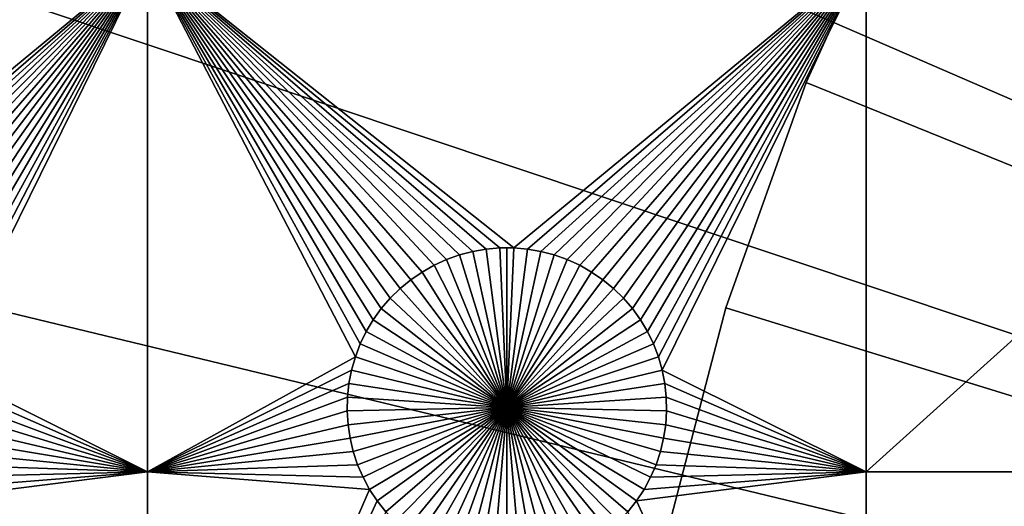
# Model space of a CAD drawing. Extents: x -150 to 150, y -120 to 120.
# Drawn here: x -70 to -50, y 13 to 23 of the extents above; entities that cross this region are included whole.
import ezdxf

# ---------------------------------------------------------------- set-up
doc = ezdxf.new("R2010")
doc.units = 0
doc.header["$MEASUREMENT"] = 0
for name, color, linetype in [('L1', 7, 'Continuous'), ('L2', 7, 'Continuous'), ('L3', 7, 'Continuous'), ('L4', 7, 'Continuous')]:
    doc.layers.add(name, color=color, linetype=linetype)

msp = doc.modelspace()

# ---------------------------------------------------------------- linework, layer by layer
at = {"layer": 'L1', "color": 7}
for points in [[(116, -101, 4.3), (116, 101, 4.3), (-116, -101, 4.3)], [(-116, -101, 4.3), (116, 101, 4.3), (-116, 101, 4.3)], [(-67.5, 24.40293, 2), (-74.8565, 18.33247, 2), (-82.5, 24.40293, 2)], [(-67.5, 24.40293, 2), (-74.57055, 18.3078, 2), (-74.8565, 18.33247, 2)], [(-74.28779, 18.25864, 2), (-74.57055, 18.3078, 2), (-67.5, 24.40293, 2)], [(-74.0103, 18.18535, 2), (-74.28779, 18.25864, 2), (-67.5, 24.40293, 2)], [(-67.5, 24.40293, 2), (-73.74013, 18.08848, 2), (-74.0103, 18.18535, 2)], [(-67.5, 24.40293, 2), (-73.47929, 17.96874, 2), (-73.74013, 18.08848, 2)], [(-73.22972, 17.82703, 2), (-73.47929, 17.96874, 2), (-67.5, 24.40293, 2)], [(-67.5, 24.40293, 2), (-72.99324, 17.66438, 2), (-73.22972, 17.82703, 2)], [(-67.5, 24.40293, 2), (-72.77163, 17.48201, 2), (-72.99324, 17.66438, 2)], [(-72.56652, 17.28126, 2), (-72.77163, 17.48201, 2), (-67.5, 24.40293, 2)], [(-67.5, 24.40293, 2), (-72.37942, 17.06362, 2), (-72.56652, 17.28126, 2)], [(-67.5, 24.40293, 2), (-72.21172, 16.8307, 2), (-72.37942, 17.06362, 2)], [(-72.06466, 16.58423, 2), (-72.21172, 16.8307, 2), (-67.5, 24.40293, 2)], [(-67.5, 24.40293, 2), (-71.93934, 16.32603, 2), (-72.06466, 16.58423, 2)], [(-67.5, 24.40293, 2), (-71.83668, 16.05801, 2), (-71.93934, 16.32603, 2)], [(-71.75744, 15.78216, 2), (-71.83668, 16.05801, 2), (-67.5, 24.40293, 2)], [(-67.5, 13.65574, 2), (-71.75744, 15.78216, 2), (-67.5, 24.40293, 2)], [(-62.93534, 16.58423, 2), (-63.06066, 16.32603, 2), (-67.5, 24.40293, 2)], [(-67.5, 24.40293, 2), (-63.06066, 16.32603, 2), (-63.16332, 16.05801, 2)], [(-67.5, 24.40293, 2), (-63.16332, 16.05801, 2), (-67.5, 13.65574, 2)], [(-60.42945, 18.3078, 2), (-60.71221, 18.25864, 2), (-67.5, 24.40293, 2)], [(-67.5, 24.40293, 2), (-60.71221, 18.25864, 2), (-60.9897, 18.18535, 2)], [(-60.9897, 18.18535, 2), (-61.25987, 18.08848, 2), (-67.5, 24.40293, 2)], [(-67.5, 24.40293, 2), (-61.25987, 18.08848, 2), (-61.52071, 17.96874, 2)], [(-67.5, 24.40293, 2), (-61.52071, 17.96874, 2), (-61.77028, 17.82703, 2)], [(-61.77028, 17.82703, 2), (-62.00676, 17.66438, 2), (-67.5, 24.40293, 2)], [(-67.5, 24.40293, 2), (-62.00676, 17.66438, 2), (-62.22837, 17.48201, 2)], [(-67.5, 24.40293, 2), (-62.22837, 17.48201, 2), (-62.43348, 17.28126, 2)], [(-62.43348, 17.28126, 2), (-62.62059, 17.06362, 2), (-67.5, 24.40293, 2)], [(-67.5, 24.40293, 2), (-62.62059, 17.06362, 2), (-62.78829, 16.8307, 2)], [(-67.5, 24.40293, 2), (-62.78829, 16.8307, 2), (-62.93534, 16.58423, 2)], [(-52.5, 24.40293, 2), (-59.8565, 18.33247, 2), (-67.5, 24.40293, 2)], [(-67.5, 24.40293, 2), (-59.8565, 18.33247, 2), (-60.1435, 18.33247, 2)], [(-67.5, 24.40293, 2), (-60.1435, 18.33247, 2), (-60.42945, 18.3078, 2)], [(-52.5, 24.40293, 2), (-59.57055, 18.3078, 2), (-59.8565, 18.33247, 2)], [(-59.28779, 18.25864, 2), (-59.57055, 18.3078, 2), (-52.5, 24.40293, 2)], [(-52.5, 24.40293, 2), (-59.0103, 18.18535, 2), (-59.28779, 18.25864, 2)], [(-52.5, 24.40293, 2), (-58.74013, 18.08848, 2), (-59.0103, 18.18535, 2)], [(-58.47929, 17.96874, 2), (-58.74013, 18.08848, 2), (-52.5, 24.40293, 2)], [(-52.5, 24.40293, 2), (-58.22971, 17.82703, 2), (-58.47929, 17.96874, 2)], [(-52.5, 24.40293, 2), (-57.99324, 17.66438, 2), (-58.22971, 17.82703, 2)], [(-57.77163, 17.48201, 2), (-57.99324, 17.66438, 2), (-52.5, 24.40293, 2)], [(-57.56652, 17.28126, 2), (-57.77163, 17.48201, 2), (-52.5, 24.40293, 2)], [(-52.5, 24.40293, 2), (-57.37942, 17.06362, 2), (-57.56652, 17.28126, 2)], [(-52.5, 24.40293, 2), (-57.21172, 16.8307, 2), (-57.37942, 17.06362, 2)], [(-57.06466, 16.58423, 2), (-57.21172, 16.8307, 2), (-52.5, 24.40293, 2)], [(-56.93934, 16.32603, 2), (-57.06466, 16.58423, 2), (-52.5, 24.40293, 2)], [(-52.5, 24.40293, 2), (-56.83668, 16.05801, 2), (-56.93934, 16.32603, 2)], [(-52.5, 24.40293, 2), (-56.75744, 15.78216, 2), (-56.83668, 16.05801, 2)], [(-52.5, 13.65574, 2), (-56.75744, 15.78216, 2), (-52.5, 24.40293, 2)], [(-52.5, 24.40293, 2), (-40.5656, 24.40293, 2), (-52.5, 13.65574, 2)], [(-52.5, 13.65574, 2), (-40.5656, 24.40293, 2), (-40.5656, 13.65574, 2)], [(-60.42945, 18.3078, 2), (-60.42945, 18.3078, -3), (-60.71221, 18.25864, -3)], [(-60.42945, 18.3078, 2), (-60.71221, 18.25864, -3), (-60.71221, 18.25864, 2)], [(-60, 15, -3), (-60.71221, 18.25864, -3), (-60.42945, 18.3078, -3)], [(-60.1435, 18.33247, 2), (-60.1435, 18.33247, -3), (-60.42945, 18.3078, -3)], [(-60.1435, 18.33247, 2), (-60.42945, 18.3078, -3), (-60.42945, 18.3078, 2)], [(-60, 15, -3), (-60.42945, 18.3078, -3), (-60.1435, 18.33247, -3)], [(-60, 18.33556, -3), (-60.1435, 18.33247, -3), (-60.1435, 18.33247, 2)], [(-59.8565, 18.33247, 2), (-60, 18.33556, -3), (-60.1435, 18.33247, 2)], [(-60, 18.33556, -3), (-60, 15, -3), (-60.1435, 18.33247, -3)], [(-59.8565, 18.33247, 2), (-59.8565, 18.33247, -3), (-60, 18.33556, -3)], [(-60, 18.33556, -3), (-59.8565, 18.33247, -3), (-60, 15, -3)], [(-59.8565, 18.33247, -3), (-59.57055, 18.3078, -3), (-60, 15, -3)], [(-60, 15, -3), (-59.57055, 18.3078, -3), (-59.28779, 18.25864, -3)], [(-59.57055, 18.3078, 2), (-59.57055, 18.3078, -3), (-59.8565, 18.33247, -3)], [(-59.57055, 18.3078, 2), (-59.8565, 18.33247, -3), (-59.8565, 18.33247, 2)], [(-59.28779, 18.25864, 2), (-59.28779, 18.25864, -3), (-59.57055, 18.3078, -3)], [(-59.28779, 18.25864, 2), (-59.57055, 18.3078, -3), (-59.57055, 18.3078, 2)], [(-60.9897, 18.18535, 2), (-60.9897, 18.18535, -3), (-61.25987, 18.08848, -3)], [(-60.9897, 18.18535, 2), (-61.25987, 18.08848, -3), (-61.25987, 18.08848, 2)], [(-60, 15, -3), (-61.25987, 18.08848, -3), (-60.9897, 18.18535, -3)], [(-60.71221, 18.25864, 2), (-60.71221, 18.25864, -3), (-60.9897, 18.18535, -3)], [(-60.71221, 18.25864, 2), (-60.9897, 18.18535, -3), (-60.9897, 18.18535, 2)], [(-60.9897, 18.18535, -3), (-60.71221, 18.25864, -3), (-60, 15, -3)], [(-60, 15, -3), (-59.28779, 18.25864, -3), (-59.0103, 18.18535, -3)], [(-59.0103, 18.18535, -3), (-58.74013, 18.08848, -3), (-60, 15, -3)], [(-59.0103, 18.18535, 2), (-59.0103, 18.18535, -3), (-59.28779, 18.25864, -3)], [(-59.0103, 18.18535, 2), (-59.28779, 18.25864, -3), (-59.28779, 18.25864, 2)], [(-58.74013, 18.08848, 2), (-58.74013, 18.08848, -3), (-59.0103, 18.18535, -3)], [(-58.74013, 18.08848, 2), (-59.0103, 18.18535, -3), (-59.0103, 18.18535, 2)], [(-61.52071, 17.96874, 2), (-61.52071, 17.96874, -3), (-61.77028, 17.82703, -3)], [(-61.52071, 17.96874, 2), (-61.77028, 17.82703, -3), (-61.77028, 17.82703, 2)], [(-61.77028, 17.82703, -3), (-61.52071, 17.96874, -3), (-60, 15, -3)], [(-61.25987, 18.08848, 2), (-61.25987, 18.08848, -3), (-61.52071, 17.96874, -3)], [(-61.25987, 18.08848, 2), (-61.52071, 17.96874, -3), (-61.52071, 17.96874, 2)], [(-60, 15, -3), (-61.52071, 17.96874, -3), (-61.25987, 18.08848, -3)], [(-60, 15, -3), (-58.74013, 18.08848, -3), (-58.47929, 17.96874, -3)], [(-60, 15, -3), (-58.47929, 17.96874, -3), (-58.22971, 17.82703, -3)], [(-58.47929, 17.96874, 2), (-58.47929, 17.96874, -3), (-58.74013, 18.08848, -3)], [(-58.47929, 17.96874, 2), (-58.74013, 18.08848, -3), (-58.74013, 18.08848, 2)], [(-58.22971, 17.82703, 2), (-58.22971, 17.82703, -3), (-58.47929, 17.96874, -3)], [(-58.22971, 17.82703, 2), (-58.47929, 17.96874, -3), (-58.47929, 17.96874, 2)], [(-61.77028, 17.82703, 2), (-61.77028, 17.82703, -3), (-62.00676, 17.66438, -3)], [(-61.77028, 17.82703, 2), (-62.00676, 17.66438, -3), (-62.00676, 17.66438, 2)], [(-60, 15, -3), (-62.00676, 17.66438, -3), (-61.77028, 17.82703, -3)], [(-58.22971, 17.82703, -3), (-57.99324, 17.66438, -3), (-60, 15, -3)], [(-57.99324, 17.66438, 2), (-57.99324, 17.66438, -3), (-58.22971, 17.82703, -3)], [(-57.99324, 17.66438, 2), (-58.22971, 17.82703, -3), (-58.22971, 17.82703, 2)], [(-62.22837, 17.48201, 2), (-62.22837, 17.48201, -3), (-62.43348, 17.28126, -3)], [(-62.22837, 17.48201, 2), (-62.43348, 17.28126, -3), (-62.43348, 17.28126, 2)], [(-62.43348, 17.28126, -3), (-62.22837, 17.48201, -3), (-60, 15, -3)], [(-62.00676, 17.66438, 2), (-62.00676, 17.66438, -3), (-62.22837, 17.48201, -3)], [(-62.00676, 17.66438, 2), (-62.22837, 17.48201, -3), (-62.22837, 17.48201, 2)], [(-60, 15, -3), (-62.22837, 17.48201, -3), (-62.00676, 17.66438, -3)], [(-60, 15, -3), (-57.99324, 17.66438, -3), (-57.77163, 17.48201, -3)], [(-60, 15, -3), (-57.77163, 17.48201, -3), (-57.56652, 17.28126, -3)], [(-57.77163, 17.48201, 2), (-57.77163, 17.48201, -3), (-57.99324, 17.66438, -3)], [(-57.77163, 17.48201, 2), (-57.99324, 17.66438, -3), (-57.99324, 17.66438, 2)], [(-57.56652, 17.28126, 2), (-57.56652, 17.28126, -3), (-57.77163, 17.48201, -3)], [(-57.56652, 17.28126, 2), (-57.77163, 17.48201, -3), (-57.77163, 17.48201, 2)], [(-62.43348, 17.28126, 2), (-62.43348, 17.28126, -3), (-62.62059, 17.06362, -3)], [(-62.43348, 17.28126, 2), (-62.62059, 17.06362, -3), (-62.62059, 17.06362, 2)], [(-60, 15, -3), (-62.62059, 17.06362, -3), (-62.43348, 17.28126, -3)], [(-57.56652, 17.28126, -3), (-57.37942, 17.06362, -3), (-60, 15, -3)], [(-57.37942, 17.06362, 2), (-57.37942, 17.06362, -3), (-57.56652, 17.28126, -3)], [(-57.37942, 17.06362, 2), (-57.56652, 17.28126, -3), (-57.56652, 17.28126, 2)], [(-62.62059, 17.06362, 2), (-62.62059, 17.06362, -3), (-62.78829, 16.8307, -3)], [(-62.62059, 17.06362, 2), (-62.78829, 16.8307, -3), (-62.78829, 16.8307, 2)], [(-60, 15, -3), (-62.78829, 16.8307, -3), (-62.62059, 17.06362, -3)], [(-60, 15, -3), (-57.37942, 17.06362, -3), (-57.21172, 16.8307, -3)], [(-57.21172, 16.8307, 2), (-57.21172, 16.8307, -3), (-57.37942, 17.06362, -3)], [(-57.21172, 16.8307, 2), (-57.37942, 17.06362, -3), (-57.37942, 17.06362, 2)], [(-62.78829, 16.8307, 2), (-62.78829, 16.8307, -3), (-62.93534, 16.58423, -3)], [(-62.78829, 16.8307, 2), (-62.93534, 16.58423, -3), (-62.93534, 16.58423, 2)], [(-62.93534, 16.58423, -3), (-62.78829, 16.8307, -3), (-60, 15, -3)], [(-60, 15, -3), (-57.21172, 16.8307, -3), (-57.06466, 16.58423, -3)], [(-57.06466, 16.58423, 2), (-57.06466, 16.58423, -3), (-57.21172, 16.8307, -3)], [(-57.06466, 16.58423, 2), (-57.21172, 16.8307, -3), (-57.21172, 16.8307, 2)], [(-62.93534, 16.58423, 2), (-62.93534, 16.58423, -3), (-63.06066, 16.32603, -3)], [(-62.93534, 16.58423, 2), (-63.06066, 16.32603, -3), (-63.06066, 16.32603, 2)], [(-60, 15, -3), (-63.06066, 16.32603, -3), (-62.93534, 16.58423, -3)], [(-57.06466, 16.58423, -3), (-56.93934, 16.32603, -3), (-60, 15, -3)], [(-56.93934, 16.32603, 2), (-56.93934, 16.32603, -3), (-57.06466, 16.58423, -3)], [(-56.93934, 16.32603, 2), (-57.06466, 16.58423, -3), (-57.06466, 16.58423, 2)], [(-63.06066, 16.32603, 2), (-63.06066, 16.32603, -3), (-63.16332, 16.05801, -3)], [(-63.06066, 16.32603, 2), (-63.16332, 16.05801, -3), (-63.16332, 16.05801, 2)], [(-60, 15, -3), (-63.16332, 16.05801, -3), (-63.06066, 16.32603, -3)], [(-60, 15, -3), (-56.93934, 16.32603, -3), (-56.83668, 16.05801, -3)], [(-56.83668, 16.05801, 2), (-56.83668, 16.05801, -3), (-56.93934, 16.32603, -3)], [(-56.83668, 16.05801, 2), (-56.93934, 16.32603, -3), (-56.93934, 16.32603, 2)], [(-67.5, 13.65574, 2), (-63.16332, 16.05801, 2), (-63.24256, 15.78216, 2)], [(-63.16332, 16.05801, 2), (-63.16332, 16.05801, -3), (-63.24256, 15.78216, -3)], [(-63.16332, 16.05801, 2), (-63.24256, 15.78216, -3), (-63.24256, 15.78216, 2)], [(-63.24256, 15.78216, -3), (-63.16332, 16.05801, -3), (-60, 15, -3)], [(-60, 15, -3), (-56.83668, 16.05801, -3), (-56.75744, 15.78216, -3)], [(-56.75744, 15.78216, 2), (-56.75744, 15.78216, -3), (-56.83668, 16.05801, -3)], [(-56.75744, 15.78216, 2), (-56.83668, 16.05801, -3), (-56.83668, 16.05801, 2)], [(-71.7022, 15.50052, 2), (-71.75744, 15.78216, 2), (-67.5, 13.65574, 2)], [(-67.5, 13.65574, 2), (-63.24256, 15.78216, 2), (-63.29779, 15.50052, 2)], [(-63.24256, 15.78216, 2), (-63.24256, 15.78216, -3), (-63.29779, 15.50052, -3)], [(-63.24256, 15.78216, 2), (-63.29779, 15.50052, -3), (-63.29779, 15.50052, 2)], [(-60, 15, -3), (-63.29779, 15.50052, -3), (-63.24256, 15.78216, -3)], [(-56.75744, 15.78216, -3), (-56.7022, 15.50052, -3), (-60, 15, -3)], [(-52.5, 13.65574, 2), (-56.7022, 15.50052, 2), (-56.75744, 15.78216, 2)], [(-56.7022, 15.50052, 2), (-56.7022, 15.50052, -3), (-56.75744, 15.78216, -3)], [(-56.7022, 15.50052, 2), (-56.75744, 15.78216, -3), (-56.75744, 15.78216, 2)], [(-67.5, 13.65574, 2), (-71.67138, 15.21517, 2), (-71.7022, 15.50052, 2)], [(-63.29779, 15.50052, 2), (-63.32862, 15.21517, 2), (-67.5, 13.65574, 2)], [(-63.29779, 15.50052, 2), (-63.29779, 15.50052, -3), (-63.32862, 15.21517, -3)], [(-63.29779, 15.50052, 2), (-63.32862, 15.21517, -3), (-63.32862, 15.21517, 2)], [(-60, 15, -3), (-63.32862, 15.21517, -3), (-63.29779, 15.50052, -3)], [(-60, 15, -3), (-56.7022, 15.50052, -3), (-56.67138, 15.21517, -3)], [(-56.67138, 15.21517, 2), (-56.7022, 15.50052, 2), (-52.5, 13.65574, 2)], [(-56.67138, 15.21517, 2), (-56.67138, 15.21517, -3), (-56.7022, 15.50052, -3)], [(-56.67138, 15.21517, 2), (-56.7022, 15.50052, -3), (-56.7022, 15.50052, 2)], [(-67.5, 13.65574, 2), (-71.66521, 14.92823, 2), (-71.67138, 15.21517, 2)], [(-67.5, 13.65574, 2), (-63.32862, 15.21517, 2), (-63.33479, 14.92823, 2)], [(-63.32862, 15.21517, 2), (-63.32862, 15.21517, -3), (-63.33479, 14.92823, -3)], [(-63.32862, 15.21517, 2), (-63.33479, 14.92823, -3), (-63.33479, 14.92823, 2)], [(-63.33479, 14.92823, -3), (-63.32862, 15.21517, -3), (-60, 15, -3)], [(-60, 15, -3), (-56.67138, 15.21517, -3), (-56.66521, 14.92823, -3)], [(-56.66521, 14.92823, 2), (-56.67138, 15.21517, 2), (-52.5, 13.65574, 2)], [(-56.66521, 14.92823, 2), (-56.66521, 14.92823, -3), (-56.67138, 15.21517, -3)], [(-56.66521, 14.92823, 2), (-56.67138, 15.21517, -3), (-56.67138, 15.21517, 2)], [(-71.68372, 14.64182, 2), (-71.66521, 14.92823, 2), (-67.5, 13.65574, 2)], [(-67.5, 13.65574, 2), (-63.33479, 14.92823, 2), (-63.31628, 14.64182, 2)], [(-60, 15, -3), (-63.31628, 14.64182, -3), (-63.33479, 14.92823, -3)], [(-63.33479, 14.92823, 2), (-63.33479, 14.92823, -3), (-63.31628, 14.64182, -3)], [(-63.33479, 14.92823, 2), (-63.31628, 14.64182, -3), (-63.31628, 14.64182, 2)], [(-60, 15, -3), (-63.27321, 14.35807, -3), (-63.31628, 14.64182, -3)], [(-63.20591, 14.07906, -3), (-63.27321, 14.35807, -3), (-60, 15, -3)], [(-60, 15, -3), (-63.11487, 13.80687, -3), (-63.20591, 14.07906, -3)], [(-60, 15, -3), (-63.00078, 13.54352, -3), (-63.11487, 13.80687, -3)], [(-62.86446, 13.29095, -3), (-63.00078, 13.54352, -3), (-60, 15, -3)], [(-60, 15, -3), (-62.70694, 13.05104, -3), (-62.86446, 13.29095, -3)], [(-60, 15, -3), (-62.52938, 12.82555, -3), (-62.70694, 13.05104, -3)], [(-62.33309, 12.61616, -3), (-62.52938, 12.82555, -3), (-60, 15, -3)], [(-60, 15, -3), (-62.11952, 12.42442, -3), (-62.33309, 12.61616, -3)], [(-60, 15, -3), (-61.89027, 12.25175, -3), (-62.11952, 12.42442, -3)], [(-61.64702, 12.09943, -3), (-61.89027, 12.25175, -3), (-60, 15, -3)], [(-60, 15, -3), (-61.39158, 11.96858, -3), (-61.64702, 12.09943, -3)], [(-60, 15, -3), (-61.12583, 11.86018, -3), (-61.39158, 11.96858, -3)], [(-60.85175, 11.77502, -3), (-61.12583, 11.86018, -3), (-60, 15, -3)], [(-60, 15, -3), (-60.57136, 11.71374, -3), (-60.85175, 11.77502, -3)], [(-60, 15, -3), (-60.28674, 11.67678, -3), (-60.57136, 11.71374, -3)], [(-60, 11.66444, -3), (-60.28674, 11.67678, -3), (-60, 15, -3)], [(-59.14825, 11.77502, -3), (-59.42864, 11.71374, -3), (-60, 15, -3)], [(-60, 15, -3), (-59.42864, 11.71374, -3), (-59.71326, 11.67678, -3)], [(-60, 15, -3), (-59.71326, 11.67678, -3), (-60, 11.66444, -3)], [(-58.35298, 12.09943, -3), (-58.60842, 11.96858, -3), (-60, 15, -3)], [(-60, 15, -3), (-58.60842, 11.96858, -3), (-58.87417, 11.86018, -3)], [(-60, 15, -3), (-58.87417, 11.86018, -3), (-59.14825, 11.77502, -3)], [(-57.66691, 12.61616, -3), (-57.88048, 12.42442, -3), (-60, 15, -3)], [(-60, 15, -3), (-57.88048, 12.42442, -3), (-58.10973, 12.25175, -3)], [(-60, 15, -3), (-58.10973, 12.25175, -3), (-58.35298, 12.09943, -3)], [(-57.13554, 13.29095, -3), (-57.29306, 13.05104, -3), (-60, 15, -3)], [(-60, 15, -3), (-57.29306, 13.05104, -3), (-57.47062, 12.82555, -3)], [(-60, 15, -3), (-57.47062, 12.82555, -3), (-57.66691, 12.61616, -3)], [(-56.79409, 14.07906, -3), (-56.88513, 13.80687, -3), (-60, 15, -3)], [(-60, 15, -3), (-56.88513, 13.80687, -3), (-56.99923, 13.54352, -3)], [(-60, 15, -3), (-56.99923, 13.54352, -3), (-57.13554, 13.29095, -3)], [(-56.66521, 14.92823, -3), (-56.68372, 14.64182, -3), (-60, 15, -3)], [(-60, 15, -3), (-56.68372, 14.64182, -3), (-56.72679, 14.35807, -3)], [(-60, 15, -3), (-56.72679, 14.35807, -3), (-56.79409, 14.07906, -3)], [(-52.5, 13.65574, 2), (-56.68372, 14.64182, 2), (-56.66521, 14.92823, 2)], [(-56.68372, 14.64182, 2), (-56.68372, 14.64182, -3), (-56.66521, 14.92823, -3)], [(-56.68372, 14.64182, 2), (-56.66521, 14.92823, -3), (-56.66521, 14.92823, 2)], [(-67.5, 13.65574, 2), (-71.72679, 14.35807, 2), (-71.68372, 14.64182, 2)], [(-63.31628, 14.64182, 2), (-63.27321, 14.35807, 2), (-67.5, 13.65574, 2)], [(-63.31628, 14.64182, 2), (-63.31628, 14.64182, -3), (-63.27321, 14.35807, -3)], [(-63.31628, 14.64182, 2), (-63.27321, 14.35807, -3), (-63.27321, 14.35807, 2)], [(-52.5, 13.65574, 2), (-56.72679, 14.35807, 2), (-56.68372, 14.64182, 2)], [(-56.72679, 14.35807, 2), (-56.72679, 14.35807, -3), (-56.68372, 14.64182, -3)], [(-56.72679, 14.35807, 2), (-56.68372, 14.64182, -3), (-56.68372, 14.64182, 2)], [(-67.5, 13.65574, 2), (-71.79409, 14.07906, 2), (-71.72679, 14.35807, 2)], [(-67.5, 13.65574, 2), (-63.27321, 14.35807, 2), (-63.20591, 14.07906, 2)], [(-63.27321, 14.35807, 2), (-63.27321, 14.35807, -3), (-63.20591, 14.07906, -3)], [(-63.27321, 14.35807, 2), (-63.20591, 14.07906, -3), (-63.20591, 14.07906, 2)], [(-56.79409, 14.07906, 2), (-56.72679, 14.35807, 2), (-52.5, 13.65574, 2)], [(-56.79409, 14.07906, 2), (-56.79409, 14.07906, -3), (-56.72679, 14.35807, -3)], [(-56.79409, 14.07906, 2), (-56.72679, 14.35807, -3), (-56.72679, 14.35807, 2)], [(-71.88512, 13.80687, 2), (-71.79409, 14.07906, 2), (-67.5, 13.65574, 2)], [(-67.5, 13.65574, 2), (-63.20591, 14.07906, 2), (-63.11487, 13.80687, 2)], [(-63.20591, 14.07906, 2), (-63.20591, 14.07906, -3), (-63.11487, 13.80687, -3)], [(-63.20591, 14.07906, 2), (-63.11487, 13.80687, -3), (-63.11487, 13.80687, 2)], [(-52.5, 13.65574, 2), (-56.88513, 13.80687, 2), (-56.79409, 14.07906, 2)], [(-56.88513, 13.80687, 2), (-56.88513, 13.80687, -3), (-56.79409, 14.07906, -3)], [(-56.88513, 13.80687, 2), (-56.79409, 14.07906, -3), (-56.79409, 14.07906, 2)], [(-67.5, 13.65574, 2), (-71.99922, 13.54352, 2), (-71.88512, 13.80687, 2)], [(-63.11487, 13.80687, 2), (-63.00078, 13.54352, 2), (-67.5, 13.65574, 2)], [(-63.11487, 13.80687, 2), (-63.11487, 13.80687, -3), (-63.00078, 13.54352, -3)], [(-63.11487, 13.80687, 2), (-63.00078, 13.54352, -3), (-63.00078, 13.54352, 2)], [(-52.5, 13.65574, 2), (-56.99923, 13.54352, 2), (-56.88513, 13.80687, 2)], [(-56.99923, 13.54352, 2), (-56.99923, 13.54352, -3), (-56.88513, 13.80687, -3)], [(-56.99923, 13.54352, 2), (-56.88513, 13.80687, -3), (-56.88513, 13.80687, 2)], [(-67.5, 2.626644, 2), (-72.29306, 13.05104, 2), (-67.5, 13.65574, 2)], [(-72.29306, 13.05104, 2), (-72.13554, 13.29095, 2), (-67.5, 13.65574, 2)], [(-67.5, 13.65574, 2), (-72.13554, 13.29095, 2), (-71.99922, 13.54352, 2)], [(-67.5, 13.65574, 2), (-63.00078, 13.54352, 2), (-62.86446, 13.29095, 2)], [(-67.5, 13.65574, 2), (-62.86446, 13.29095, 2), (-67.5, 2.626644, 2)], [(-57.13554, 13.29095, 2), (-52.5, 13.65574, 2), (-57.29306, 13.05104, 2)], [(-57.29306, 13.05104, 2), (-52.5, 13.65574, 2), (-52.5, 2.626644, 2)], [(-57.13554, 13.29095, 2), (-56.99923, 13.54352, 2), (-52.5, 13.65574, 2)], [(-52.5, 13.65574, 2), (-40.5656, 13.65574, 2), (-52.5, 2.626644, 2)], [(-52.5, 2.626644, 2), (-40.5656, 13.65574, 2), (-40.5656, 2.626644, 2)], [(-63.00078, 13.54352, 2), (-63.00078, 13.54352, -3), (-62.86446, 13.29095, -3)], [(-63.00078, 13.54352, 2), (-62.86446, 13.29095, -3), (-62.86446, 13.29095, 2)], [(-57.13554, 13.29095, 2), (-57.13554, 13.29095, -3), (-56.99923, 13.54352, -3)], [(-57.13554, 13.29095, 2), (-56.99923, 13.54352, -3), (-56.99923, 13.54352, 2)], [(-67.5, 2.626644, 2), (-62.86446, 13.29095, 2), (-62.70694, 13.05104, 2)], [(-62.86446, 13.29095, 2), (-62.86446, 13.29095, -3), (-62.70694, 13.05104, -3)], [(-62.86446, 13.29095, 2), (-62.70694, 13.05104, -3), (-62.70694, 13.05104, 2)], [(-57.29306, 13.05104, 2), (-57.29306, 13.05104, -3), (-57.13554, 13.29095, -3)], [(-57.29306, 13.05104, 2), (-57.13554, 13.29095, -3), (-57.13554, 13.29095, 2)], [(-67.5, 2.626644, 2), (-72.47062, 12.82555, 2), (-72.29306, 13.05104, 2)], [(-67.5, 2.626644, 2), (-62.70694, 13.05104, 2), (-62.52938, 12.82555, 2)], [(-62.70694, 13.05104, 2), (-62.70694, 13.05104, -3), (-62.52938, 12.82555, -3)], [(-62.70694, 13.05104, 2), (-62.52938, 12.82555, -3), (-62.52938, 12.82555, 2)], [(-57.29306, 13.05104, 2), (-52.5, 2.626644, 2), (-57.47062, 12.82555, 2)], [(-57.47062, 12.82555, 2), (-57.47062, 12.82555, -3), (-57.29306, 13.05104, -3)], [(-57.47062, 12.82555, 2), (-57.29306, 13.05104, -3), (-57.29306, 13.05104, 2)]]:
    msp.add_3dface(points, dxfattribs=at)
at = {"layer": 'L2', "color": 250}
for points in [[(150, -120, 15.5), (150, 120, 15.5), (-150, -120, 15.5)], [(-150, -120, 15.5), (150, 120, 15.5), (-150, 120, 15.5)], [(149.7294, 119.7294), (149.7294, -119.7294), (-149.7294, 119.7294)], [(-149.7294, 119.7294), (149.7294, -119.7294), (-149.7294, -119.7294)]]:
    msp.add_3dface(points, dxfattribs=at)
at = {"layer": 'L3', "color": 7}
for points in [[(0, 0, 42.35), (-49.03236, 65.10052, 42.35), (-54.4472, 60.64447, 42.35)], [(-54.4472, 60.64447, 17.35), (-49.03236, 65.10052, 17.35), (0, 0, 17.35)], [(0, 0, 42.35), (-54.4472, 60.64447, 42.35), (-59.45894, 55.73943, 42.35)], [(0, 0, 17.35), (-59.45894, 55.73943, 17.35), (-54.4472, 60.64447, 17.35)], [(-59.45894, 55.73943, 42.35), (-64.03046, 50.42172, 42.35), (0, 0, 42.35)], [(0, 0, 17.35), (-64.03046, 50.42172, 17.35), (-59.45894, 55.73943, 17.35)], [(0, 0, 42.35), (-64.03046, 50.42172, 42.35), (-68.12793, 44.7307, 42.35)], [(-68.12793, 44.7307, 17.35), (-64.03046, 50.42172, 17.35), (0, 0, 17.35)], [(0, 0, 42.35), (-68.12793, 44.7307, 42.35), (-71.721, 38.70851, 42.35)], [(0, 0, 17.35), (-71.721, 38.70851, 17.35), (-68.12793, 44.7307, 17.35)], [(-71.721, 38.70851, 42.35), (-74.78306, 32.39974, 42.35), (0, 0, 42.35)], [(0, 0, 17.35), (-74.78306, 32.39974, 17.35), (-71.721, 38.70851, 17.35)], [(0, 0, 42.35), (-74.78306, 32.39974, 42.35), (-77.29147, 25.85109, 42.35)], [(-77.29147, 25.85109, 17.35), (-74.78306, 32.39974, 17.35), (0, 0, 17.35)], [(0, 0, 42.35), (-77.29147, 25.85109, 42.35), (-79.22763, 19.11105, 42.35)], [(0, 0, 17.35), (-79.22763, 19.11105, 17.35), (-77.29147, 25.85109, 17.35)], [(-79.22763, 19.11105, 42.35), (-80.57722, 12.22952, 42.35), (0, 0, 42.35)], [(0, 0, 17.35), (-80.57722, 12.22952, 17.35), (-79.22763, 19.11105, 17.35)]]:
    msp.add_3dface(points, dxfattribs=at)
at = {"layer": 'L4', "color": 7}
for points in [[(-49.22712, 30.67068, 17.35), (-51.68149, 26.32535, 17.35), (0, 0, 17.35)], [(0, 0, 15.5), (-51.68149, 26.32535, 15.5), (-49.22712, 30.67068, 15.5)], [(-53.75322, 21.78511, 15.5), (-53.75322, 21.78511, 17.35), (-51.68149, 26.32535, 17.35)], [(-53.75322, 21.78511, 15.5), (-51.68149, 26.32535, 17.35), (-51.68149, 26.32535, 15.5)], [(0, 0, 17.35), (-51.68149, 26.32535, 17.35), (-53.75322, 21.78511, 17.35)], [(-53.75322, 21.78511, 15.5), (-51.68149, 26.32535, 15.5), (0, 0, 15.5)], [(-55.42699, 17.08358, 15.5), (-55.42699, 17.08358, 17.35), (-53.75322, 21.78511, 17.35)], [(-55.42699, 17.08358, 15.5), (-53.75322, 21.78511, 17.35), (-53.75322, 21.78511, 15.5)], [(0, 0, 17.35), (-53.75322, 21.78511, 17.35), (-55.42699, 17.08358, 17.35)], [(0, 0, 15.5), (-55.42699, 17.08358, 15.5), (-53.75322, 21.78511, 15.5)], [(-56.6904, 12.25557, 15.5), (-56.6904, 12.25557, 17.35), (-55.42699, 17.08358, 17.35)], [(-56.6904, 12.25557, 15.5), (-55.42699, 17.08358, 17.35), (-55.42699, 17.08358, 15.5)], [(-55.42699, 17.08358, 17.35), (-56.6904, 12.25557, 17.35), (0, 0, 17.35)], [(0, 0, 15.5), (-56.6904, 12.25557, 15.5), (-55.42699, 17.08358, 15.5)]]:
    msp.add_3dface(points, dxfattribs=at)

doc.saveas('drawing.dxf')
